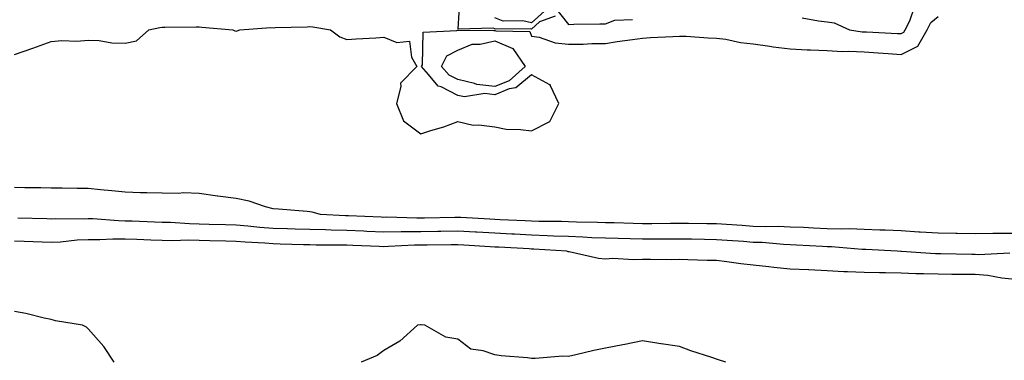
# Model space of a CAD drawing. Units: inches. Extents: x 942083 to 944723, y 7231898 to 7234538.
# Drawn here: x 942349 to 942616, y 7233782 to 7233875 of the extents above; entities that cross this region are included whole.
import ezdxf

# ---------------------------------------------------------------- set-up
doc = ezdxf.new("R2010")
doc.units = ezdxf.units.IN
doc.header["$MEASUREMENT"] = 0
doc.layers.add('Contour_94207231', color=7, linetype='Continuous', true_color=0xef3815)

msp = doc.modelspace()

# ---------------------------------------------------------------- linework, layer by layer
at = {"layer": 'Contour_94207231'}
for points in [[(942494.42, 7233875.55, 3205), (942490.14, 7233874.01, 3205), (942488.05, 7233872.09, 3205), (942487.84, 7233872.13, 3205), (942478.2, 7233872.07, 3205), (942478.05, 7233872.13, 3205), (942477.65, 7233872.32, 3205), (942468.18, 7233872.05, 3205), (942468.75, 7233881.22, 3205)], [(942492.3, 7233877.67, 3204), (942488.05, 7233873.78, 3204), (942485.69, 7233874.28, 3204), (942480.37, 7233874.24, 3204), (942478.05, 7233875.16, 3204)], [(942494.2, 7233878.07, 3206), (942498.05, 7233873.34, 3206), (942499.51, 7233873.38, 3206), (942506.47, 7233873.5, 3206), (942508.05, 7233873.55, 3206), (942510.61, 7233874.48, 3206), (942515.33, 7233874.64, 3206)], [(942561.25, 7233875.12, 3206), (942565.67, 7233874.3, 3206), (942568.05, 7233874.09, 3206), (942569.91, 7233873.78, 3206), (942574.09, 7233871.92, 3206), (942577.49, 7233871.36, 3206), (942578.05, 7233871.33, 3206), (942578.67, 7233871.3, 3206), (942587.05, 7233870.92, 3206), (942588.05, 7233870.86, 3206), (942588.76, 7233871.21, 3206), (942589.17, 7233871.92, 3206), (942590.43, 7233874.3, 3206), (942591.72, 7233878.25, 3206)], [(942348.05, 7233865.22, 3205), (942353.01, 7233866.88, 3205), (942353.07, 7233866.9, 3205), (942358.05, 7233868.74, 3205), (942360.94, 7233869.03, 3205), (942364.98, 7233868.85, 3205), (942368.05, 7233869.09, 3205), (942370.97, 7233869, 3205), (942374.47, 7233868.34, 3205), (942378.05, 7233868.25, 3205), (942381.07, 7233868.9, 3205), (942384.43, 7233871.92, 3205), (942387.42, 7233872.55, 3205), (942388.05, 7233872.62, 3205), (942388.74, 7233872.61, 3205), (942397.25, 7233872.72, 3205), (942398.05, 7233872.7, 3205), (942398.77, 7233872.64, 3205), (942407.2, 7233871.92, 3205), (942407.7, 7233871.57, 3205), (942408.05, 7233871.5, 3205), (942408.37, 7233871.6, 3205), (942409.08, 7233871.92, 3205), (942417.49, 7233872.48, 3205), (942418.05, 7233872.47, 3205), (942418.64, 7233872.51, 3205), (942427.28, 7233872.69, 3205), (942428.05, 7233872.75, 3205), (942428.82, 7233872.69, 3205), (942433.57, 7233871.92, 3205), (942436.13, 7233870, 3205), (942438.05, 7233869.31, 3205), (942440.55, 7233869.42, 3205), (942445.89, 7233869.76, 3205), (942448.05, 7233869.86, 3205), (942451.55, 7233868.42, 3205), (942454.97, 7233868.84, 3205), (942455.52, 7233864.45, 3205), (942457.02, 7233861.92, 3205), (942452.56, 7233857.41, 3205), (942452.69, 7233856.56, 3205), (942451.46, 7233851.92, 3205), (942453.39, 7233847.26, 3205), (942458.05, 7233843.77, 3205), (942460.8, 7233844.67, 3205), (942464.32, 7233845.65, 3205), (942468.05, 7233847.09, 3205), (942472.25, 7233846.12, 3205), (942473.76, 7233846.21, 3205), (942478.05, 7233845.6, 3205), (942481.15, 7233845.02, 3205), (942485.04, 7233844.93, 3205), (942488.05, 7233844.5, 3205), (942492.94, 7233847.03, 3205), (942495.4, 7233851.92, 3205), (942493.1, 7233856.87, 3205), (942493.11, 7233856.98, 3205), (942492.98, 7233856.99, 3205), (942488.05, 7233859.7, 3205), (942483.79, 7233856.18, 3205), (942482, 7233855.87, 3205), (942478.05, 7233854.31, 3205), (942475.34, 7233854.63, 3205), (942469.86, 7233853.73, 3205), (942468.05, 7233854.14, 3205), (942463.56, 7233856.41, 3205), (942462.78, 7233856.65, 3205), (942460.14, 7233859.83, 3205), (942458.27, 7233861.92, 3205), (942458.51, 7233862.38, 3205), (942458.73, 7233871.24, 3205), (942467.84, 7233871.71, 3205), (942468.05, 7233871.81, 3205), (942468.13, 7233871.84, 3205), (942477.81, 7233871.68, 3205), (942478.05, 7233871.73, 3205), (942478.38, 7233871.59, 3205), (942487.57, 7233871.44, 3205), (942488.05, 7233870.18, 3205), (942490.1, 7233869.87, 3205), (942494.46, 7233868.33, 3205), (942498.05, 7233867.98, 3205), (942502.01, 7233867.96, 3205), (942504.3, 7233868.17, 3205), (942508.05, 7233868.15, 3205), (942511.24, 7233868.73, 3205), (942515.37, 7233869.24, 3205), (942518.05, 7233869.67, 3205), (942520.19, 7233869.78, 3205), (942526.23, 7233870.1, 3205), (942528.05, 7233870.19, 3205), (942529.84, 7233870.13, 3205), (942535.87, 7233869.74, 3205), (942538.05, 7233869.66, 3205), (942540.65, 7233869.32, 3205), (942544.56, 7233868.43, 3205), (942548.05, 7233868.06, 3205), (942552.51, 7233867.46, 3205), (942553.4, 7233867.27, 3205), (942558.05, 7233866.73, 3205), (942562.6, 7233866.47, 3205), (942563.49, 7233866.48, 3205), (942568.05, 7233866.25, 3205), (942572.13, 7233866, 3205), (942573.87, 7233866.1, 3205), (942578.05, 7233865.9, 3205), (942581.8, 7233865.67, 3205), (942584.52, 7233865.45, 3205), (942588.05, 7233865.22, 3205), (942592.53, 7233867.44, 3205), (942595.1, 7233871.92, 3205), (942596.13, 7233873.84, 3205), (942598.05, 7233875.46, 3205)], [(942618.05, 7233816.78, 3205), (942613.24, 7233816.73, 3205), (942612.84, 7233816.71, 3205), (942608.05, 7233816.66, 3205), (942603.25, 7233816.72, 3205), (942602.86, 7233816.73, 3205), (942598.05, 7233816.8, 3205), (942593.25, 7233817.12, 3205), (942592.83, 7233817.14, 3205), (942588.05, 7233817.46, 3205), (942583.77, 7233817.64, 3205), (942582.28, 7233817.69, 3205), (942578.05, 7233817.87, 3205), (942574.11, 7233817.98, 3205), (942572.02, 7233817.95, 3205), (942568.05, 7233818.05, 3205), (942564.36, 7233818.23, 3205), (942561.63, 7233818.34, 3205), (942558.05, 7233818.5, 3205), (942554.76, 7233818.63, 3205), (942551.41, 7233818.56, 3205), (942548.05, 7233818.68, 3205), (942545.02, 7233818.89, 3205), (942540.81, 7233819.16, 3205), (942538.05, 7233819.35, 3205), (942535.51, 7233819.38, 3205), (942530.52, 7233819.45, 3205), (942528.05, 7233819.49, 3205), (942525.6, 7233819.47, 3205), (942520.61, 7233819.36, 3205), (942518.05, 7233819.34, 3205), (942515.54, 7233819.41, 3205), (942510.38, 7233819.59, 3205), (942508.05, 7233819.64, 3205), (942505.86, 7233819.73, 3205), (942500.16, 7233819.81, 3205), (942498.05, 7233819.89, 3205), (942496.1, 7233819.97, 3205), (942489.96, 7233820.01, 3205), (942488.05, 7233820.07, 3205), (942486.29, 7233820.16, 3205), (942479.51, 7233820.46, 3205), (942478.05, 7233820.52, 3205), (942476.73, 7233820.6, 3205), (942468.91, 7233821.06, 3205), (942468.05, 7233821.11, 3205), (942467.23, 7233821.1, 3205), (942459.07, 7233820.9, 3205), (942458.05, 7233820.89, 3205), (942457.01, 7233820.88, 3205), (942448.84, 7233821.13, 3205), (942448.05, 7233821.12, 3205), (942447.28, 7233821.15, 3205), (942438.47, 7233821.5, 3205), (942438.05, 7233821.52, 3205), (942437.66, 7233821.53, 3205), (942430.91, 7233821.92, 3205), (942428.67, 7233822.54, 3205), (942428.05, 7233822.65, 3205), (942427.28, 7233822.69, 3205), (942419.5, 7233823.37, 3205), (942418.05, 7233823.43, 3205), (942416.02, 7233823.95, 3205), (942411.62, 7233825.49, 3205), (942408.05, 7233826.2, 3205), (942403.12, 7233826.85, 3205), (942403, 7233826.87, 3205), (942398.05, 7233827.58, 3205), (942393.84, 7233827.71, 3205), (942392.43, 7233827.54, 3205), (942388.05, 7233827.63, 3205), (942383.92, 7233827.79, 3205), (942382.18, 7233827.79, 3205), (942378.05, 7233827.94, 3205), (942374.47, 7233828.34, 3205), (942371.4, 7233828.57, 3205), (942368.05, 7233828.92, 3205), (942365.09, 7233828.96, 3205), (942360.99, 7233828.98, 3205), (942358.05, 7233829.02, 3205), (942355.21, 7233829.08, 3205), (942350.87, 7233829.1, 3205), (942348.05, 7233829.16, 3205)], [(942617.52, 7233811.39, 3206), (942608.97, 7233811, 3206), (942608.05, 7233811.07, 3206), (942607.2, 7233811.07, 3206), (942598.77, 7233811.2, 3206), (942598.05, 7233811.2, 3206), (942597.36, 7233811.23, 3206), (942588.12, 7233811.85, 3206), (942588.05, 7233811.86, 3206), (942587.99, 7233811.86, 3206), (942587.02, 7233811.92, 3206), (942578.53, 7233812.4, 3206), (942578.05, 7233812.42, 3206), (942577.53, 7233812.44, 3206), (942569.22, 7233813.09, 3206), (942568.05, 7233813.13, 3206), (942566.78, 7233813.19, 3206), (942559.74, 7233813.61, 3206), (942558.05, 7233813.69, 3206), (942556.21, 7233813.76, 3206), (942550.4, 7233814.27, 3206), (942548.05, 7233814.35, 3206), (942545.43, 7233814.54, 3206), (942541, 7233814.87, 3206), (942538.05, 7233815.07, 3206), (942534.85, 7233815.12, 3206), (942531.31, 7233815.18, 3206), (942528.05, 7233815.23, 3206), (942524.77, 7233815.2, 3206), (942521.35, 7233815.22, 3206), (942518.05, 7233815.19, 3206), (942514.68, 7233815.29, 3206), (942511.49, 7233815.36, 3206), (942508.05, 7233815.46, 3206), (942504.38, 7233815.59, 3206), (942501.88, 7233815.75, 3206), (942498.05, 7233815.89, 3206), (942493.93, 7233816.04, 3206), (942492.28, 7233816.15, 3206), (942488.05, 7233816.3, 3206), (942483.44, 7233816.53, 3206), (942482.7, 7233816.57, 3206), (942478.05, 7233816.8, 3206), (942473.23, 7233817.1, 3206), (942472.85, 7233817.12, 3206), (942468.05, 7233817.4, 3206), (942463.46, 7233817.33, 3206), (942462.66, 7233817.31, 3206), (942458.05, 7233817.24, 3206), (942453.32, 7233817.19, 3206), (942452.77, 7233817.2, 3206), (942448.05, 7233817.14, 3206), (942443.46, 7233817.33, 3206), (942442.61, 7233817.36, 3206), (942438.05, 7233817.55, 3206), (942433.79, 7233817.66, 3206), (942432.22, 7233817.75, 3206), (942428.05, 7233817.87, 3206), (942424.09, 7233817.96, 3206), (942421.96, 7233818.01, 3206), (942418.05, 7233818.11, 3206), (942414.51, 7233818.38, 3206), (942411.24, 7233818.73, 3206), (942408.05, 7233819, 3206), (942405.21, 7233819.08, 3206), (942400.75, 7233819.22, 3206), (942398.05, 7233819.3, 3206), (942395.47, 7233819.34, 3206), (942390.27, 7233819.7, 3206), (942388.05, 7233819.74, 3206), (942385.96, 7233819.83, 3206), (942379.92, 7233820.05, 3206), (942378.05, 7233820.11, 3206), (942376.26, 7233820.13, 3206), (942369.29, 7233820.68, 3206), (942368.05, 7233820.69, 3206), (942366.76, 7233820.63, 3206), (942359.24, 7233820.73, 3206), (942358.05, 7233820.66, 3206), (942356.84, 7233820.71, 3206), (942349.03, 7233820.94, 3206)], [(942618.05, 7233804.39, 3207), (942615.34, 7233804.63, 3207), (942611.54, 7233805.41, 3207), (942608.05, 7233805.65, 3207), (942604.29, 7233805.68, 3207), (942601.81, 7233805.68, 3207), (942598.05, 7233805.7, 3207), (942594.12, 7233805.85, 3207), (942591.99, 7233805.86, 3207), (942588.05, 7233806.01, 3207), (942583.86, 7233806.11, 3207), (942582.21, 7233806.08, 3207), (942578.05, 7233806.18, 3207), (942573.57, 7233806.4, 3207), (942572.54, 7233806.41, 3207), (942568.05, 7233806.66, 3207), (942563.09, 7233806.88, 3207), (942563.01, 7233806.88, 3207), (942558.05, 7233807.12, 3207), (942553.64, 7233807.51, 3207), (942552.24, 7233807.73, 3207), (942548.05, 7233808.16, 3207), (942544.63, 7233808.5, 3207), (942540.87, 7233809.1, 3207), (942538.05, 7233809.41, 3207), (942535.58, 7233809.45, 3207), (942530.34, 7233809.63, 3207), (942528.05, 7233809.67, 3207), (942525.79, 7233809.66, 3207), (942520.23, 7233809.74, 3207), (942518.05, 7233809.72, 3207), (942515.73, 7233809.6, 3207), (942510.03, 7233809.94, 3207), (942508.05, 7233809.8, 3207), (942506.15, 7233810.02, 3207), (942498.2, 7233811.77, 3207), (942498.05, 7233811.79, 3207), (942497.94, 7233811.81, 3207), (942497.59, 7233811.92, 3207), (942488.63, 7233812.5, 3207), (942488.05, 7233812.52, 3207), (942487.42, 7233812.55, 3207), (942479.15, 7233813.02, 3207), (942478.05, 7233813.08, 3207), (942476.81, 7233813.16, 3207), (942469.72, 7233813.59, 3207), (942468.05, 7233813.69, 3207), (942466.31, 7233813.66, 3207), (942459.75, 7233813.62, 3207), (942458.05, 7233813.6, 3207), (942456.39, 7233813.58, 3207), (942449.32, 7233813.19, 3207), (942448.05, 7233813.17, 3207), (942446.75, 7233813.22, 3207), (942439.64, 7233813.51, 3207), (942438.05, 7233813.58, 3207), (942436.35, 7233813.62, 3207), (942429.73, 7233813.6, 3207), (942428.05, 7233813.64, 3207), (942426.28, 7233813.69, 3207), (942420, 7233813.87, 3207), (942418.05, 7233813.91, 3207), (942415.88, 7233814.09, 3207), (942410.53, 7233814.4, 3207), (942408.05, 7233814.61, 3207), (942405.29, 7233814.68, 3207), (942400.92, 7233814.79, 3207), (942398.05, 7233814.87, 3207), (942395.05, 7233814.92, 3207), (942390.9, 7233814.77, 3207), (942388.05, 7233814.83, 3207), (942385.02, 7233814.95, 3207), (942381.22, 7233815.09, 3207), (942378.05, 7233815.22, 3207), (942374.72, 7233815.25, 3207), (942371.17, 7233815.04, 3207), (942368.05, 7233815.06, 3207), (942365.04, 7233814.93, 3207), (942360.54, 7233814.41, 3207), (942358.05, 7233814.28, 3207), (942355.6, 7233814.37, 3207), (942350.74, 7233814.61, 3207), (942348.05, 7233814.71, 3207)], [(942375.03, 7233781.92, 3208), (942372.27, 7233786.14, 3208), (942368.05, 7233790.92, 3208), (942367.55, 7233791.42, 3208), (942366.53, 7233791.92, 3208), (942359.21, 7233793.08, 3208), (942358.05, 7233793.46, 3208), (942356.13, 7233793.84, 3208), (942351.17, 7233795.05, 3208), (942348.05, 7233795.62, 3208)], [(942540.59, 7233781.92, 3208), (942538.65, 7233782.52, 3208), (942538.05, 7233782.73, 3208), (942536.8, 7233783.17, 3208), (942531.14, 7233785.01, 3208), (942528.05, 7233786.19, 3208), (942523.08, 7233786.89, 3208), (942523.03, 7233786.9, 3208), (942518.05, 7233787.66, 3208), (942513.29, 7233786.68, 3208), (942512.73, 7233786.6, 3208), (942508.05, 7233785.74, 3208), (942504.9, 7233785.07, 3208), (942500.03, 7233783.9, 3208), (942498.05, 7233783.46, 3208), (942496.47, 7233783.5, 3208), (942489.02, 7233782.89, 3208), (942488.05, 7233782.91, 3208), (942486.92, 7233783.05, 3208), (942479.77, 7233783.64, 3208), (942478.05, 7233783.9, 3208), (942474.95, 7233785.02, 3208), (942471.57, 7233785.44, 3208), (942468.05, 7233788.16, 3208), (942464.81, 7233788.68, 3208), (942459.12, 7233791.92, 3208), (942458.13, 7233792, 3208), (942458.05, 7233792.01, 3208), (942457.97, 7233792, 3208), (942457.19, 7233791.92, 3208), (942452.38, 7233787.59, 3208), (942448.05, 7233785.11, 3208), (942446.22, 7233783.75, 3208), (942441.93, 7233781.92, 3208)]]:
    msp.add_polyline3d(points, dxfattribs=at)
msp.add_polyline3d([(942478.05, 7233856.52, 3204), (942473.22, 7233857.09, 3204), (942472.57, 7233857.4, 3204), (942468.05, 7233858.42, 3204), (942465.73, 7233859.6, 3204), (942463.67, 7233861.92, 3204), (942465.13, 7233864.84, 3204), (942468.05, 7233866.36, 3204), (942471.94, 7233868.03, 3204), (942474.13, 7233868, 3204), (942478.05, 7233868.88, 3204), (942482.93, 7233866.8, 3204), (942486.29, 7233861.92, 3204), (942481.93, 7233858.04, 3204)], close=True, dxfattribs=at)

doc.saveas('drawing.dxf')
